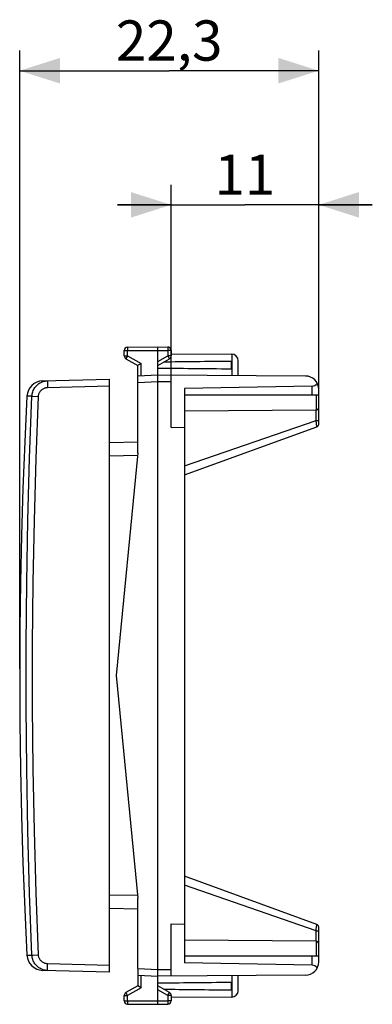
# Model space of a CAD drawing. Units: millimetres. Extents: x -60 to 47, y -24 to 49.
# Drawn here: x -60 to -34, y -24 to 49 of the extents above; entities that cross this region are included whole.
import ezdxf

# ---------------------------------------------------------------- set-up
doc = ezdxf.new("R2010")
doc.units = ezdxf.units.MM
doc.header["$LTSCALE"] = 16.335
doc.layers.get('0').update_dxf_attribs({"linetype": 'CONTINUOUS'})
for name, color, linetype in [('ASSI', 7, 'CONTINUOUS'), ('DRAFT', 7, 'CONTINUOUS'), ('RACCORDO', 7, 'CONTINUOUS')]:
    doc.layers.add(name, color=color, linetype=linetype)
doc.styles.get("Standard").update_dxf_attribs({"font": 'txt', "width": 0.8})
doc.dimstyles.new('DIMSTYLE_1', dxfattribs={"dimtxt": 3, "dimasz": 3, "dimexe": 1.5, "dimexo": 0.5, "dimgap": 0.75, "dimtad": 1, "dimtxsty": 'STANDARD', "dimblk": '_FILLED', "dimblk1": '_FILLED', "dimblk2": '_FILLED', "dimcen": 0.09, "dimadec": 0, "dimazin": 0, "dimtfac": 1, "dimtofl": 0, "dimtmove": 0, "dimatfit": 3, "dimldrblk": '_FILLED', "dimfxl": 1, "dimtolj": 1, "dimarcsym": 0})

# ---------------------------------------------------------------- blocks, each defined once
blk = doc.blocks.new('_FILLED')
at = {"color": 0, "linetype": 'BYBLOCK'}
blk.add_solid([(0, 0), (-1, 0.317), (-1, -0.317)], dxfattribs=at)
blk = doc.blocks.new('*D0')
at = {"color": 7, "linetype": 'CONTINUOUS'}
for p, q in [((-48.887, 22.394), (-48.887, 36.595)), ((-37.887, 21.4), (-37.887, 36.595)), ((-48.887, 35.095), (-52.887, 35.095)), ((-52.887, 35.095), (-43.387, 35.095)), ((-33.887, 35.095), (-43.387, 35.095)), ((-37.887, 35.095), (-33.887, 35.095))]:
    blk.add_line(p, q, dxfattribs=at)
at = {"color": 7, "linetype": 'CONTINUOUS', "xscale": 3, "yscale": 3, "zscale": 3}
blk.add_blockref('_FILLED', (-48.887, 35.095), dxfattribs=at)
at = {"color": 7, "linetype": 'CONTINUOUS', "xscale": 3, "yscale": 3, "zscale": 3, "rotation": 180}
blk.add_blockref('_FILLED', (-37.887, 35.095), dxfattribs=at)
at = {"color": 7, "linetype": 'CONTINUOUS', "insert": (-43.387, 38.845), "char_height": 3, "width": 5.14286, "attachment_point": 2, "line_spacing_factor": 0.9}
blk.add_mtext('11', dxfattribs=at)
blk = doc.blocks.new('*D1')
at = {"color": 7, "linetype": 'CONTINUOUS'}
for p, q in [((-60.187, 0.5), (-60.187, 46.595)), ((-37.887, 21.4), (-37.887, 46.595)), ((-60.187, 45.095), (-49.037, 45.095)), ((-37.887, 45.095), (-49.037, 45.095))]:
    blk.add_line(p, q, dxfattribs=at)
at = {"color": 7, "linetype": 'CONTINUOUS', "xscale": 3, "yscale": 3, "zscale": 3, "rotation": 180}
blk.add_blockref('_FILLED', (-60.187, 45.095), dxfattribs=at)
at = {"color": 7, "linetype": 'CONTINUOUS', "xscale": 3, "yscale": 3, "zscale": 3}
blk.add_blockref('_FILLED', (-37.887, 45.095), dxfattribs=at)
at = {"color": 7, "linetype": 'CONTINUOUS', "insert": (-49.037, 48.845), "char_height": 3, "width": 12.85714, "attachment_point": 2, "line_spacing_factor": 0.9}
blk.add_mtext('22,3', dxfattribs=at)

msp = doc.modelspace()

# ---------------------------------------------------------------- linework, layer by layer
at = {"color": 7, "linetype": 'CONTINUOUS'}
for p, q in [((-52.387, 23.844), (-52.387, 24.237)), ((-52.139, 24.487), (-49.887, 24.5)), ((-49.887, -24.5), (-49.887, 24.5)), ((-49.887, 24.5), (-49.136, 24.496)), ((-48.887, 24.246), (-48.887, 23.844)), ((-52.262, 23.628), (-51.387, 23.123)), ((-49.887, 23.123), (-49.012, 23.628)), ((-48.887, 23.994), (-44.384, 23.968)), ((-51.387, 21.821), (-51.387, 23.123)), ((-51.386, 23.124), (-51.383, 23.125)), ((-51.383, 23.125), (-51.323, 23.16)), ((-51.323, 23.16), (-51.139, 23.267)), ((-44.387, 22.876), (-44.387, 23.424)), ((-43.887, 22.365), (-43.887, 23.468)), ((-49.887, 22.4), (-51.387, 22.321)), ((-38.881, 22.336), (-49.887, 22.4)), ((-48.887, 18.508), (-48.887, 22.394)), ((-38.378, 21.583), (-47.887, 21.417)), ((-47.887, 21.417), (-47.887, -21.417)), ((-37.887, 20.9), (-37.887, 21.336)), ((-37.887, 20.9), (-47.887, 20.9)), ((-48.887, 18.508), (-47.887, 18.517)), ((-48.887, -18.508), (-47.887, -18.517)), ((-48.887, -22.394), (-48.887, -18.508)), ((-37.887, -20.9), (-47.887, -20.9)), ((-37.887, -21.336), (-37.887, -20.9)), ((-51.387, -21.821), (-51.387, -23.123)), ((-38.378, -21.583), (-47.887, -21.417)), ((-51.387, -22.321), (-49.887, -22.4)), ((-38.881, -22.336), (-49.887, -22.4)), ((-43.887, -23.468), (-43.887, -22.365)), ((-51.387, -23.123), (-52.262, -23.628)), ((-51.256, -23.199), (-51.37, -23.133)), ((-51.139, -23.267), (-51.256, -23.199)), ((-49.012, -23.628), (-49.887, -23.123)), ((-44.387, -23.424), (-44.387, -22.876)), ((-52.387, -24.237), (-52.387, -23.844)), ((-48.887, -23.844), (-48.887, -24.246)), ((-44.384, -23.968), (-48.887, -23.994)), ((-52.139, -24.487), (-49.887, -24.5)), ((-49.887, -24.5), (-49.136, -24.496))]:
    msp.add_line(p, q, dxfattribs=at)
at = {"color": 253, "linetype": 'CONTINUOUS'}
for p, q in [((-52.387, 24.237), (-52.139, 24.237)), ((-52.139, 24.469), (-52.139, 24.447)), ((-52.139, 24.447), (-52.139, 24.391)), ((-52.139, 24.391), (-52.139, 24.237)), ((-52.139, 24.237), (-49.887, 24.25)), ((-52.139, 23.844), (-52.139, 24.237)), ((-49.887, 24.25), (-49.136, 24.246)), ((-49.135, 24.305), (-49.136, 24.269)), ((-49.136, 24.269), (-49.136, 24.246)), ((-49.136, 24.246), (-49.136, 23.844)), ((-48.887, 24.246), (-49.136, 24.246)), ((-49.135, 24.489), (-49.135, 24.482)), ((-49.135, 24.482), (-49.135, 24.468)), ((-49.135, 24.468), (-49.135, 24.427)), ((-49.135, 24.427), (-49.135, 24.305)), ((-52.387, 23.844), (-52.139, 23.844)), ((-52.256, 23.64), (-52.259, 23.634)), ((-52.246, 23.657), (-52.256, 23.64)), ((-52.215, 23.711), (-52.246, 23.657)), ((-52.139, 23.844), (-52.215, 23.711)), ((-52.139, 23.844), (-51.139, 23.267)), ((-49.887, 23.41), (-49.136, 23.844)), ((-49.136, 23.844), (-49.054, 23.703)), ((-48.887, 23.844), (-49.136, 23.844)), ((-49.054, 23.703), (-49.028, 23.657)), ((-49.028, 23.657), (-49.019, 23.64)), ((-44.343, 22.368), (-44.343, 23.966)), ((-51.139, 22.334), (-51.139, 23.267)), ((-49.887, 21.9), (-51.387, 21.821)), ((-48.887, 21.894), (-49.887, 21.9)), ((-38.378, 20.9), (-38.378, 21.583)), ((-38.378, -21.583), (-38.378, -20.9)), ((-51.387, -21.821), (-49.887, -21.9)), ((-49.887, -21.9), (-48.887, -21.894)), ((-51.139, -23.267), (-51.139, -22.334)), ((-44.343, -23.966), (-44.343, -22.368)), ((-51.139, -23.267), (-52.139, -23.844)), ((-49.136, -23.844), (-49.887, -23.41)), ((-52.387, -23.844), (-52.139, -23.844)), ((-52.246, -23.657), (-52.256, -23.64)), ((-52.22, -23.703), (-52.246, -23.657)), ((-52.139, -23.844), (-52.22, -23.703)), ((-52.139, -24.237), (-52.139, -23.844)), ((-49.136, -23.844), (-49.059, -23.711)), ((-48.887, -23.844), (-49.136, -23.844)), ((-49.136, -23.844), (-49.136, -24.246)), ((-49.059, -23.711), (-49.028, -23.657)), ((-49.028, -23.657), (-49.019, -23.64)), ((-49.019, -23.64), (-49.015, -23.634)), ((-52.387, -24.237), (-52.139, -24.237)), ((-52.139, -24.237), (-49.887, -24.25)), ((-52.139, -24.237), (-52.139, -24.296)), ((-52.139, -24.296), (-52.139, -24.418)), ((-52.139, -24.418), (-52.139, -24.459)), ((-52.139, -24.459), (-52.139, -24.473)), ((-52.139, -24.473), (-52.139, -24.48)), ((-49.887, -24.25), (-49.136, -24.246)), ((-48.887, -24.246), (-49.136, -24.246)), ((-49.136, -24.246), (-49.136, -24.269)), ((-49.136, -24.269), (-49.135, -24.409)), ((-49.135, -24.409), (-49.135, -24.462)), ((-49.135, -24.462), (-49.135, -24.478))]:
    msp.add_line(p, q, dxfattribs=at)
for points in [[(-52.139, 24.487), (-52.139, 24.487), (-52.139, 24.486), (-52.139, 24.484), (-52.139, 24.482), (-52.139, 24.48), (-52.139, 24.477), (-52.139, 24.469)], [(-49.136, 24.496), (-49.136, 24.495), (-49.136, 24.494), (-49.136, 24.493), (-49.135, 24.491), (-49.135, 24.489)], [(-52.259, 23.634), (-52.26, 23.632), (-52.261, 23.63), (-52.262, 23.629), (-52.262, 23.628), (-52.262, 23.628)], [(-49.019, 23.64), (-49.015, 23.634), (-49.014, 23.632), (-49.013, 23.63), (-49.013, 23.629), (-49.012, 23.628), (-49.012, 23.628)], [(-52.256, -23.64), (-52.259, -23.634), (-52.26, -23.632), (-52.261, -23.63), (-52.262, -23.629), (-52.262, -23.628), (-52.262, -23.628)], [(-49.015, -23.634), (-49.014, -23.632), (-49.013, -23.63), (-49.013, -23.629), (-49.012, -23.628), (-49.012, -23.628)], [(-52.139, -24.48), (-52.139, -24.482), (-52.139, -24.484), (-52.139, -24.486), (-52.139, -24.487), (-52.139, -24.487)], [(-49.135, -24.478), (-49.135, -24.486), (-49.135, -24.489), (-49.135, -24.491), (-49.136, -24.493), (-49.136, -24.494), (-49.136, -24.495), (-49.136, -24.496)]]:
    msp.add_lwpolyline(points, dxfattribs=at)
at = {"color": 7, "linetype": 'CONTINUOUS'}
for points in [[(-51.387, 23.123), (-51.387, 23.123), (-51.386, 23.123), (-51.386, 23.124)], [(-51.37, -23.133), (-51.383, -23.125), (-51.384, -23.124), (-51.386, -23.124), (-51.386, -23.123), (-51.387, -23.123), (-51.387, -23.123)]]:
    msp.add_lwpolyline(points, dxfattribs=at)
for centre, radius, start, end in [((-52.137, 24.237), 0.25, 90.33333, 180), ((-49.137, 24.246), 0.25, 0, 89.66667), ((-52.137, 23.844), 0.25, 180, 240), ((-49.137, 23.844), 0.25, 300, 360), ((-44.387, 23.468), 0.5, 0, 89.66667), ((-38.887, 21.336), 1, 0, 89.66667), ((-38.887, -21.336), 1, 270.33333, 360), ((-44.387, -23.468), 0.5, 270.33333, 360), ((-52.137, -23.844), 0.25, 120, 180), ((-49.137, -23.844), 0.25, 0, 60), ((-52.137, -24.237), 0.25, 180, 269.66667), ((-49.137, -24.246), 0.25, 270.33333, 360)]:
    msp.add_arc(centre, radius, start, end, dxfattribs=at)
for centre, major_axis, ratio, start_param, end_param in [((27.461, 23.15), (85.943, 0), 0.005818, -2.690566, -2.560756), ((27.461, 23.15), (85.943, 0), 0.005818, 2.560756, 2.679124), ((-38.387, 22.083), (0.5, 0), 1, -1.553343, -0.654795), ((-38.387, -22.083), (0, 0.5), 1, -0.916001, -0.017453), ((27.461, -23.15), (85.943, 0), 0.005818, 2.560756, 2.690566), ((27.461, -23.15), (85.943, 0), 0.005818, -2.679124, -2.560756)]:
    msp.add_ellipse(centre, major_axis=major_axis, ratio=ratio, start_param=start_param, end_param=end_param, dxfattribs=at)
at = {"layer": 'ASSI', "color": 7, "linetype": 'CONTINUOUS'}
for p, q in [((-58.477, 21.969), (-53.487, 22.1)), ((-53.487, -22.1), (-53.487, 22.1)), ((-53.487, -22.1), (-58.477, -21.969))]:
    msp.add_line(p, q, dxfattribs=at)
at = {"layer": 'ASSI', "color": 253, "linetype": 'CONTINUOUS'}
for p, q in [((-58.108, 21.682), (-58.107, 21.583)), ((-58.107, 21.583), (-58.104, 21.479)), ((-58.104, 21.479), (-53.487, 21.6)), ((-59.273, 20.83), (-59.644, 20.832)), ((-59.644, -20.832), (-59.273, -20.83)), ((-59.273, -20.83), (-59.268, -20.83)), ((-59.268, -20.83), (-59.174, -20.826)), ((-59.174, -20.826), (-58.786, -20.809)), ((-58.11, -21.814), (-58.109, -21.729)), ((-58.109, -21.729), (-58.108, -21.634)), ((-53.487, -21.6), (-58.104, -21.479))]:
    msp.add_line(p, q, dxfattribs=at)
at = {"layer": 'ASSI', "color": 7, "linetype": 'CONTINUOUS'}
for points in [[(-59.273, 20.83), (-59.266, 20.916), (-59.253, 21.001), (-59.234, 21.084), (-59.209, 21.166), (-59.179, 21.247), (-59.143, 21.324), (-59.101, 21.399), (-59.054, 21.471), (-59.002, 21.54), (-58.945, 21.604), (-58.884, 21.664), (-58.819, 21.72), (-58.75, 21.771), (-58.677, 21.817), (-58.601, 21.857), (-58.523, 21.892), (-58.442, 21.921), (-58.359, 21.945), (-58.275, 21.962), (-58.19, 21.974), (-58.104, 21.979)], [(-59.644, 20.832), (-59.808, 17.424), (-59.944, 13.94), (-60.051, 10.455), (-60.126, 6.969), (-60.172, 3.483), (-60.187, -0.003), (-60.172, -3.49), (-60.126, -6.976), (-60.05, -10.462), (-59.944, -13.946), (-59.807, -17.43), (-59.644, -20.832)], [(-58.104, -21.979), (-58.19, -21.974), (-58.275, -21.962), (-58.359, -21.945), (-58.442, -21.921), (-58.523, -21.892), (-58.601, -21.857), (-58.677, -21.817), (-58.75, -21.771), (-58.819, -21.72), (-58.884, -21.664), (-58.945, -21.604), (-59.002, -21.54), (-59.054, -21.471), (-59.101, -21.399), (-59.143, -21.324), (-59.179, -21.247), (-59.209, -21.166), (-59.234, -21.084), (-59.253, -21.001), (-59.266, -20.916), (-59.273, -20.83)]]:
    msp.add_lwpolyline(points, dxfattribs=at)
at = {"layer": 'ASSI', "color": 253, "linetype": 'CONTINUOUS'}
for points in [[(-58.786, 20.809), (-58.782, 20.859), (-58.775, 20.908), (-58.764, 20.957), (-58.75, 21.005), (-58.732, 21.052), (-58.711, 21.097), (-58.686, 21.141), (-58.659, 21.183), (-58.629, 21.223), (-58.595, 21.26), (-58.559, 21.296), (-58.521, 21.328), (-58.481, 21.358), (-58.438, 21.385), (-58.394, 21.408), (-58.348, 21.429), (-58.301, 21.446), (-58.253, 21.459), (-58.204, 21.47), (-58.155, 21.476), (-58.104, 21.479)], [(-58.104, 21.979), (-58.106, 21.976), (-58.107, 21.968), (-58.108, 21.955), (-58.108, 21.936), (-58.109, 21.912), (-58.109, 21.884), (-58.11, 21.851), (-58.11, 21.814), (-58.109, 21.773), (-58.108, 21.682)], [(-59.273, -20.83), (-59.447, -16.203), (-59.577, -11.575), (-59.664, -6.945), (-59.708, -2.315), (-59.708, 2.315), (-59.664, 6.945), (-59.577, 11.575), (-59.447, 16.203), (-59.273, 20.83)], [(-59.273, 20.83), (-59.268, 20.83), (-59.259, 20.829), (-58.786, 20.809)], [(-58.786, -20.809), (-58.96, -16.186), (-59.091, -11.563), (-59.178, -6.938), (-59.221, -2.313), (-59.221, 2.313), (-59.178, 6.938), (-59.091, 11.563), (-58.96, 16.186), (-58.786, 20.809)], [(-58.104, -21.479), (-58.155, -21.476), (-58.204, -21.47), (-58.253, -21.459), (-58.301, -21.446), (-58.348, -21.429), (-58.394, -21.408), (-58.438, -21.385), (-58.481, -21.358), (-58.521, -21.328), (-58.559, -21.296), (-58.595, -21.26), (-58.629, -21.223), (-58.659, -21.183), (-58.686, -21.141), (-58.711, -21.097), (-58.732, -21.052), (-58.75, -21.005), (-58.764, -20.957), (-58.775, -20.908), (-58.782, -20.859), (-58.786, -20.809)], [(-58.104, -21.979), (-58.106, -21.976), (-58.107, -21.968), (-58.108, -21.955), (-58.108, -21.936), (-58.109, -21.912), (-58.109, -21.884), (-58.11, -21.851), (-58.11, -21.814)], [(-58.108, -21.634), (-58.106, -21.531), (-58.104, -21.479)]]:
    msp.add_lwpolyline(points, dxfattribs=at)
at = {"layer": 'ASSI', "color": 7, "linetype": 'CONTINUOUS'}
for centre, start, end in [((-58.446, 20.77), 91.5, 177.01465), ((-58.446, -20.77), 182.98535, 268.5)]:
    msp.add_arc(centre, 1.2, start, end, dxfattribs=at)
at = {"layer": 'DRAFT', "color": 7, "linetype": 'CONTINUOUS'}
for p, q in [((-51.387, 16.6), (-51.387, 21.821)), ((-51.387, 16.6), (-52.986, 0)), ((-52.986, 0), (-51.387, -16.6)), ((-51.387, -21.821), (-51.387, -16.6))]:
    msp.add_line(p, q, dxfattribs=at)
at = {"layer": 'RACCORDO', "color": 253, "linetype": 'CONTINUOUS'}
for p, q in [((-38.085, 20.9), (-38.085, 19.794)), ((-38.084, 19.017), (-38.084, 19.794)), ((-47.887, 15.63), (-38.084, 19.017)), ((-38.021, 18.571), (-38.084, 19.017)), ((-38.084, 19.017), (-37.887, 19.017)), ((-38.02, 18.56), (-38.021, 18.571)), ((-38.019, 18.552), (-38.02, 18.56)), ((-51.406, 16.4), (-53.487, 16.363)), ((-38.084, -19.017), (-47.887, -15.63)), ((-51.406, -16.4), (-53.487, -16.363)), ((-38.084, -19.017), (-38.068, -18.906)), ((-38.084, -19.017), (-37.887, -19.017)), ((-38.084, -19.794), (-38.084, -19.017)), ((-38.068, -18.906), (-38.051, -18.782)), ((-38.051, -18.782), (-38.019, -18.552)), ((-38.085, -19.794), (-38.085, -20.9))]:
    msp.add_line(p, q, dxfattribs=at)
at = {"layer": 'RACCORDO', "color": 7, "linetype": 'CONTINUOUS'}
for p, q in [((-37.887, 18.74), (-37.887, 20.9)), ((-38.085, 19.794), (-47.887, 19.709)), ((-47.887, 14.96), (-38.019, 18.552)), ((-51.387, 17.4), (-53.487, 17.363)), ((-38.019, -18.552), (-47.887, -14.96)), ((-51.387, -17.4), (-53.487, -17.363)), ((-37.887, -20.9), (-37.887, -18.74)), ((-38.085, -19.794), (-47.887, -19.709))]:
    msp.add_line(p, q, dxfattribs=at)
for centre, start, end in [((-38.087, 19.994), 270.5, 360), ((-38.087, 18.74), 290, 360), ((-38.087, -18.74), 0, 70), ((-38.087, -19.994), 0, 89.5)]:
    msp.add_arc(centre, 0.2, start, end, dxfattribs=at)

# ---------------------------------------------------------------- dimensions: what is measured, and where the dimension line sits
at = {"color": 7, "linetype": 'CONTINUOUS'}
dim = msp.add_linear_dim(base=(-60.187, 45.095), p1=(-37.887, 20.9), p2=(-60.187, 0), angle=180, dimstyle='DIMSTYLE_1', dxfattribs=at)
dim.commit()
dim.dimension.update_dxf_attribs({"geometry": '*D1', "text_midpoint": (-49.466, 45.095), "dimtype": 160})
dim = msp.add_linear_dim(base=(-37.887, 35.095), p1=(-48.887, 21.894), p2=(-37.887, 20.9), dimstyle='DIMSTYLE_1', dxfattribs=at)
dim.commit()
dim.dimension.update_dxf_attribs({"geometry": '*D0', "text_midpoint": (-43.816, 35.095), "dimtype": 160})

doc.saveas('drawing.dxf')
